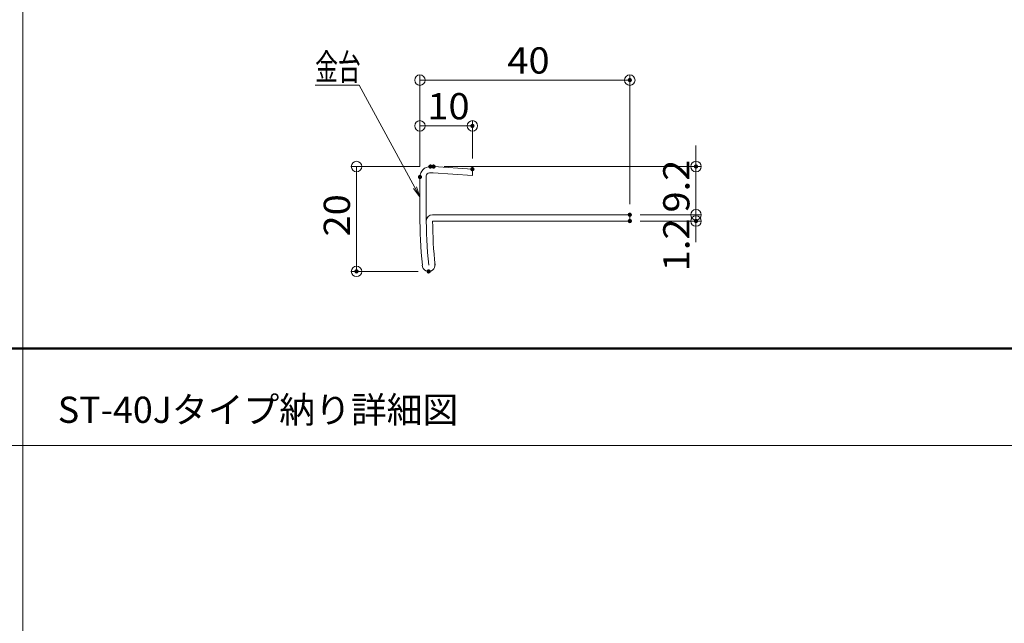
# Model space of a CAD drawing. Units: millimetres. Extents: x -400 to 400, y -277 to 277.
# Drawn here: x 37 to 225, y -145 to -30 of the extents above; entities that cross this region are included whole.
import ezdxf

# ---------------------------------------------------------------- set-up
doc = ezdxf.new("R2010")
doc.units = ezdxf.units.MM
doc.header["$LTSCALE"] = 2
for name, color, linetype in [('1', 7, 'Continuous'), ('6文字', 7, 'Continuous'), ('moji', 7, 'Continuous'), ('zumenwaku', 7, 'Continuous')]:
    doc.layers.add(name, color=color, linetype=linetype)
doc.styles.add('ＭＳ ゴシック', font='txt', dxfattribs={"height": 1})
doc.styles.add('ＭＳ Ｐゴシック', font='txt', dxfattribs={"height": 1})

# ---------------------------------------------------------------- blocks, each defined once
blk = doc.blocks.new('_Origin_0-8_')
at = {"color": 1, "linetype": 'Continuous', "lineweight": 5}
blk.add_line((0, 0), (-1, 0), dxfattribs=at)
blk.add_circle((0, 0), 0.5, dxfattribs=at)
blk = doc.blocks.new('MLeader24_0-D_')
at = {"layer": '6文字', "color": 1, "linetype": 'Continuous', "lineweight": 5}
for p, q in [((50.685, -21.421), (46.861, -21.421)), ((51.045, -21.421), (50.685, -21.421)), ((56.365, -31.176), (51.045, -21.421))]:
    blk.add_line(p, q, dxfattribs=at)
at = {"layer": '6文字', "color": 2, "linetype": 'Continuous', "lineweight": 5}
for p, q in [((56.218, -31.255), (56.843, -32.054)), ((56.843, -32.054), (56.365, -31.176)), ((56.511, -31.096), (56.843, -32.054))]:
    blk.add_line(p, q, dxfattribs=at)
at = {"layer": '6文字', "color": 2, "linetype": 'Continuous', "lineweight": 20, "style": 'ＭＳ ゴシック', "width": 0.637163}
blk.add_text('金台', height=2.4994, dxfattribs=at).set_placement((46.861, -20.934))

msp = doc.modelspace()

# ---------------------------------------------------------------- linework, layer by layer
at = {"color": 1, "linetype": 'Continuous', "lineweight": 5}
for p, q in [((113.69, -58.35), (113.69, -40.87)), ((153.69, -65.55), (153.69, -40.87)), ((115.69, -41.87), (151.69, -41.87)), ((113.69, -58.35), (113.69, -49.6)), ((115.69, -50.6), (121.69, -50.6)), ((123.69, -56.85), (123.69, -49.6)), ((166.3, -56.35), (166.3, -54.35)), ((113.69, -58.35), (100.6, -58.35)), ((118.28, -58.35), (167.3, -58.35)), ((166.3, -67.55), (166.3, -58.35)), ((101.6, -60.35), (101.6, -76.35)), ((166.3, -65.55), (166.3, -63.55)), ((155.69, -67.55), (167.3, -67.55)), ((155.69, -67.55), (167.3, -67.55)), ((166.3, -67.55), (166.3, -68.75)), ((155.69, -68.75), (167.3, -68.75)), ((166.3, -69.55), (166.3, -71.55)), ((166.3, -70.75), (166.3, -72.75)), ((113.35, -78.35), (100.6, -78.35))]:
    msp.add_line(p, q, dxfattribs=at)
at = {"layer": '1', "color": 3, "linetype": 'Continuous', "lineweight": 5}
for p, q in [((116.2, -59.55), (115.49, -59.55)), ((116.28, -58.35), (115.69, -58.35)), ((116.2, -59.55), (123.69, -60.05)), ((116.28, -58.35), (123.69, -58.85)), ((123.69, -58.85), (123.69, -60.05)), ((113.69, -60.35), (113.69, -67.55)), ((114.89, -60.15), (114.89, -67.55)), ((153.69, -67.55), (116.09, -67.55)), ((153.69, -67.55), (153.69, -68.75)), ((153.69, -68.75), (116.09, -68.75))]:
    msp.add_line(p, q, dxfattribs=at)
for centre, radius, start, end in [((115.69, -60.35), 2, 90, 180), ((115.49, -60.15), 0.6, 90, 180), ((213.69, -67.55), 100, 180, 185.5089), ((213.69, -67.55), 98.8, 180, 185.576), ((116.09, -68.75), 1.2, 90.3522, 180), ((213.69, -67.55), 97.6, 180.7045, 185.6448)]:
    msp.add_arc(centre, radius, start, end, dxfattribs=at)
msp.add_ellipse((115.35, -77.15), major_axis=(0, -1.21), ratio=0.999392, start_param=4.712389, end_param=8.048736, dxfattribs=at)
at = {"layer": 'Defpoints', "color": 7, "linetype": 'Continuous', "lineweight": 5, "const_width": 0.4}
for points in [[(153.89, -41.87, 0.414214), (153.69, -41.67, 0.414214), (153.49, -41.87, 0.414214), (153.69, -42.07, 0.414214)], [(123.89, -50.6, 0.414214), (123.69, -50.4, 0.414214), (123.49, -50.6, 0.414214), (123.69, -50.8, 0.414214)], [(115.89, -58.35, 0.414214), (115.69, -58.15, 0.414214), (115.49, -58.35, 0.414214), (115.69, -58.55, 0.414214)], [(116.48, -58.35, 0.414214), (116.28, -58.15, 0.414214), (116.08, -58.35, 0.414214), (116.28, -58.55, 0.414214)], [(166.5, -58.35, 0.414214), (166.3, -58.15, 0.414214), (166.1, -58.35, 0.414214), (166.3, -58.55, 0.414214)], [(113.89, -60.35, 0.414214), (113.69, -60.15, 0.414214), (113.49, -60.35, 0.414214), (113.69, -60.55, 0.414214)], [(113.89, -60.35, 0.414214), (113.69, -60.15, 0.414214), (113.49, -60.35, 0.414214), (113.69, -60.55, 0.414214)], [(123.89, -58.85, 0.414214), (123.69, -58.65, 0.414214), (123.49, -58.85, 0.414214), (123.69, -59.05, 0.414214)], [(153.89, -67.55, 0.414214), (153.69, -67.35, 0.414214), (153.49, -67.55, 0.414214), (153.69, -67.75, 0.414214)], [(153.89, -67.55, 0.414214), (153.69, -67.35, 0.414214), (153.49, -67.55, 0.414214), (153.69, -67.75, 0.414214)], [(153.89, -67.55, 0.414214), (153.69, -67.35, 0.414214), (153.49, -67.55, 0.414214), (153.69, -67.75, 0.414214)], [(153.89, -68.75, 0.414214), (153.69, -68.55, 0.414214), (153.49, -68.75, 0.414214), (153.69, -68.95, 0.414214)], [(166.5, -68.75, 0.414214), (166.3, -68.55, 0.414214), (166.1, -68.75, 0.414214), (166.3, -68.95, 0.414214)], [(101.8, -78.35, 0.414214), (101.6, -78.15, 0.414214), (101.4, -78.35, 0.414214), (101.6, -78.55, 0.414214)], [(115.55, -78.35, 0.414214), (115.35, -78.15, 0.414214), (115.15, -78.35, 0.414214), (115.35, -78.55, 0.414214)]]:
    msp.add_lwpolyline(points, format="xyb", close=True, dxfattribs=at)
at = {"layer": 'zumenwaku', "color": 6, "linetype": 'Continuous', "lineweight": 5}
for p, q in [((37.98, 276.97), (37.98, -277.03)), ((-399.62, -111.55), (257.98, -111.55))]:
    msp.add_line(p, q, dxfattribs=at)
at = {"layer": 'zumenwaku', "color": 6, "linetype": 'Continuous', "lineweight": 50}
msp.add_line((257.98, -93.03), (-400.02, -93.03), dxfattribs=at)

# ---------------------------------------------------------------- block references
at = {"color": 1, "linetype": 'Continuous', "lineweight": 5, "xscale": 2, "yscale": 2}
for p, rotation in [((113.69, -41.87), 180), ((113.69, -50.6), 180), ((101.6, -58.35), 90), ((166.3, -58.35), 270), ((166.3, -67.55), 270), ((166.3, -67.55), 90), ((166.3, -68.75), 90), ((101.6, -78.35), 270)]:
    msp.add_blockref('_Origin_0-8_', p, dxfattribs=dict(at, rotation=rotation))
for p in [(153.69, -41.87), (123.69, -50.6)]:
    msp.add_blockref('_Origin_0-8_', p, dxfattribs=at)
at = {"layer": '6文字', "color": 2, "linetype": 'Continuous', "lineweight": 20, "xscale": 2, "yscale": 2}
msp.add_blockref('MLeader24_0-D_', (0, 0), dxfattribs=at)

# ---------------------------------------------------------------- texts
at = {"color": 2, "linetype": 'Continuous', "lineweight": 5, "style": 'ＭＳ ゴシック', "width": 1.064272}
for s, p in [('40', (130.35, -40.62)), ('10', (115.1, -49.35))]:
    msp.add_text(s, height=4.999, dxfattribs=at).set_placement(p)
for s, p in [('9.2', (165.05, -67.12)), ('20', (100.35, -71.69)), ('1.2', (165.05, -78.32))]:
    msp.add_text(s, height=4.999, rotation=90, dxfattribs=at).set_placement(p)
at = {"layer": 'moji', "color": 2, "linetype": 'Continuous', "lineweight": 5, "style": 'ＭＳ Ｐゴシック'}
msp.add_text('ST-40Jタイプ納り詳細図', height=5, dxfattribs=at).set_placement((44.68, -107.23))

doc.saveas('drawing.dxf')
